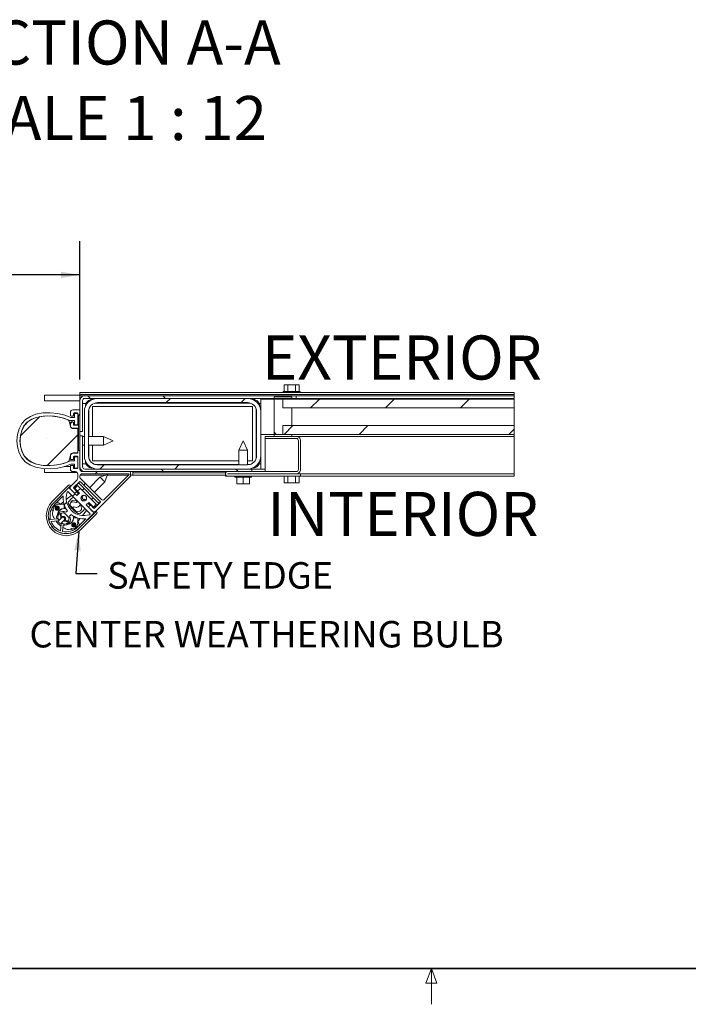
# Model space of a CAD drawing. Units: inches. Extents: x 0.4 to 16.6, y 0.2 to 10.8.
# Drawn here: x 7.5 to 9.1, y 0.3 to 2.6 of the extents above; entities that cross this region are included whole.
import ezdxf

# ---------------------------------------------------------------- set-up
doc = ezdxf.new("R2010")
doc.units = ezdxf.units.IN
doc.header["$MEASUREMENT"] = 0
doc.layers.add('FORMAT', color=7, linetype='Continuous')
doc.styles.add('SLDTEXTSTYLE1', font='GOTHIC.TTF', dxfattribs={"width": 0.913})
doc.styles.add('SLDTEXTSTYLE2', font='GOTHIC.TTF', dxfattribs={"width": 0.913})
doc.styles.get("Standard").update_dxf_attribs({"font": 'GOTHIC.TTF'})
doc.dimstyles.new('SLDDIMSTYLE4', dxfattribs={"dimtxt": 0.18, "dimasz": 0.045, "dimexe": 0, "dimexo": 0.0625, "dimgap": 0, "dimtad": 0, "dimtih": 1, "dimtoh": 1, "dimdec": 0, "dimrnd": 1e-09, "dimzin": 0, "dimdsep": 46, "dimlunit": 5, "dimtxsty": 'Standard', "dimsah": 1, "dimcen": 0.09, "dimadec": 0, "dimazin": 0, "dimtfac": 0.045, "dimtdec": 0, "dimtofl": 0, "dimtmove": 0, "dimatfit": 3, "dimfxl": 0, "dimfrac": 2, "dimtolj": 1, "dimtzin": 0, "dimarcsym": 0})
doc.dimstyles.new('SLDDIMSTYLE9', dxfattribs={"dimtxt": 0.0625, "dimasz": 0.045, "dimexe": 0, "dimexo": 0.0625, "dimgap": 0.015625, "dimtad": 0, "dimtih": 1, "dimtoh": 1, "dimdec": 6, "dimlfac": 12, "dimrnd": 1e-09, "dimzin": 12, "dimdsep": 46, "dimlunit": 5, "dimtxsty": 'SLDTEXTSTYLE2', "dimsah": 1, "dimcen": 0.09, "dimadec": 0, "dimazin": 3, "dimtfac": 1, "dimtofl": 0, "dimtmove": 0, "dimatfit": 3, "dimfxl": 0, "dimfrac": 2, "dimtolj": 1, "dimtzin": 12, "dimarcsym": 0})

# ---------------------------------------------------------------- blocks, each defined once
blk = doc.blocks.new('_D_39')
at = {"layer": 'FORMAT'}
for p, q in [((7.3795, 1.7823), (7.3795, 2.1091)), ((7.6712, 1.7823), (7.6712, 2.1091)), ((7.3795, 2.0291), (7.233, 2.0291)), ((7.6712, 2.0291), (7.3795, 2.0291))]:
    blk.add_line(p, q, dxfattribs=at)
for points in [[(7.3795, 2.0291), (7.4245, 2.0216), (7.4245, 2.0366)], [(7.6712, 2.0291), (7.6262, 2.0366), (7.6262, 2.0216)]]:
    blk.add_solid(points, dxfattribs=at)
at = {"layer": 'FORMAT', "insert": (7.0092, 2.0593), "char_height": 0.0625, "attachment_point": 1, "style": 'SLDTEXTSTYLE2'}
blk.add_mtext('3 1/2"', dxfattribs=at)
blk = doc.blocks.new('SW_NOTE_7')
at = {"layer": 'FORMAT', "color": 0, "char_height": 0.104167, "attachment_point": 2}
for s, insert, style in [('SECTION A-A', (0.4313, 0.1331), 'SLDTEXTSTYLE1'), ('SCALE 1 : 12', (0.4257, -0.0452), 'SLDTEXTSTYLE2')]:
    blk.add_mtext(s, dxfattribs=dict(at, insert=insert, style=style))
blk = doc.blocks.new('SW_HATCH_0')
at = {"color": 0, "linetype": 'Continuous', "lineweight": 18}
for p, q in [((0.3525, 0.0108), (0.3463, 0.017)), ((0.5293, 0.0108), (0.5231, 0.017)), ((0.5311, 0.0008), (0.5411, 0.0108)), ((0.7079, 0.0008), (0.7179, 0.0108)), ((0.8722, -0.0117), (0.8931, 0.0092)), ((1.049, -0.0117), (1.0698, 0.0092)), ((1.2258, -0.0117), (1.2466, 0.0092)), ((0.1866, -0.0786), (0.2331, -0.032)), ((0.305, -0.0485), (0.3088, -0.0448)), ((0.3225, -0.031), (0.3275, -0.026)), ((0.3242, -0.0293), (0.3247, -0.0288)), ((0.7911, -0.0742), (0.7858, -0.0689)), ((0.8097, -0.0742), (0.8306, -0.0533)), ((0.9865, -0.0742), (1.0073, -0.0533)), ((1.3401, -0.0742), (1.3527, -0.0615)), ((0.248, -0.0835), (0.248, -0.0835)), ((0.2499, -0.1479), (0.3225, -0.0752)), ((0.3633, -0.1671), (0.3683, -0.1621)), ((0.3745, -0.1559), (0.3845, -0.1459)), ((0.5254, -0.1621), (0.5192, -0.1559)), ((0.5513, -0.1559), (0.5613, -0.1459)), ((0.7022, -0.1621), (0.696, -0.1559)), ((0.3218, -0.2085), (0.3288, -0.2016)), ((0.3366, -0.1937), (0.3402, -0.1902)), ((0.3102, -0.2201), (0.316, -0.2143)), ((0.4033, -0.2167), (0.4026, -0.2161)), ((0.2901, -0.2402), (0.2962, -0.2341)), ((0.254, -0.2763), (0.2575, -0.2728))]:
    blk.add_line(p, q, dxfattribs=at)

msp = doc.modelspace()

# ---------------------------------------------------------------- linework, layer by layer
at = {"color": 7, "linetype": 'Continuous', "lineweight": 18}
for p, q in [((8.15350032, 1.75412821), (8.15350032, 1.76996154)), ((8.15350032, 1.76996154), (8.16232917, 1.76996154)), ((8.16232917, 1.75412821), (8.16232917, 1.76996154)), ((8.16232917, 1.76996154), (8.17998645, 1.76996154)), ((8.17998645, 1.75412821), (8.17998645, 1.76996154)), ((8.17998645, 1.76996154), (8.1888149, 1.76996154)), ((8.1888149, 1.75412821), (8.1888149, 1.76996154)), ((7.58782448, 1.7453782), (7.67115795, 1.7453782)), ((7.58782448, 1.7441282), (7.58782448, 1.7453782)), ((7.58782448, 1.7441282), (7.58782448, 1.73287822)), ((7.67115795, 1.74641987), (7.67115795, 1.75162821)), ((7.67115795, 1.75162821), (8.69634063, 1.75162821)), ((7.67115795, 1.74641987), (7.67115795, 1.7437532)), ((7.67115795, 1.74641987), (8.69634063, 1.74641987)), ((7.68259117, 1.7437532), (7.67115795, 1.7437532)), ((7.67115795, 1.73231986), (7.67115795, 1.7437532)), ((7.68259117, 1.7437532), (8.18157435, 1.7437532)), ((8.1511576, 1.75412821), (8.1511576, 1.75162821)), ((8.1511576, 1.75412821), (8.19115763, 1.75412821)), ((8.18157435, 1.7437532), (8.18157435, 1.73752821)), ((8.18157435, 1.7437532), (8.19199108, 1.7437532)), ((8.19115763, 1.75162821), (8.19115763, 1.75412821)), ((8.69634063, 1.7437532), (8.19199108, 1.7437532)), ((8.69634063, 1.74641987), (8.69634063, 1.75162821)), ((8.69634063, 1.7437532), (8.69634063, 1.74641987)), ((8.69634063, 1.73752821), (8.69634063, 1.7437532)), ((7.58782448, 1.73162822), (7.58782448, 1.73287822)), ((7.67115795, 1.73162822), (7.58782448, 1.73162822)), ((7.67115795, 1.6594032), (7.67115795, 1.73231986)), ((7.6773828, 1.6594032), (7.6773828, 1.73231986)), ((7.6773828, 1.72537821), (7.68540987, 1.72537821)), ((7.68259117, 1.73752821), (8.18157435, 1.73752821)), ((7.69980377, 1.73492405), (7.70033528, 1.73492405)), ((8.07323313, 1.72659071), (7.70658243, 1.72659071)), ((7.71282449, 1.73752821), (8.06699107, 1.73752821)), ((7.71282449, 1.7275282), (8.06699107, 1.7275282)), ((8.07948027, 1.73492405), (8.08001179, 1.73492405)), ((8.09440568, 1.72537821), (8.09824127, 1.72537821)), ((8.09824127, 1.73588654), (8.09824127, 1.73752821)), ((8.09824127, 1.7062782), (8.09824127, 1.73588654)), ((8.09824127, 1.73588654), (8.12949107, 1.73588654)), ((8.12949107, 1.74109488), (8.17115761, 1.74109488)), ((8.12949107, 1.73588654), (8.12949107, 1.74109488)), ((8.17115761, 1.73588654), (8.12949107, 1.73588654)), ((8.15032454, 1.73588654), (8.12949107, 1.73588654)), ((8.12949107, 1.73588654), (8.12949107, 1.65255321)), ((8.15032454, 1.71505322), (8.15032454, 1.73588654)), ((8.15032454, 1.73588654), (8.69634063, 1.73588654)), ((8.17115761, 1.74109488), (8.17115761, 1.73588654)), ((8.19199108, 1.73752821), (8.18157435, 1.73752821)), ((8.69634063, 1.73752821), (8.19199108, 1.73752821)), ((8.69634063, 1.73588654), (8.69634063, 1.73752821)), ((8.69634063, 1.71505322), (8.69634063, 1.73588654)), ((7.64865759, 1.69734486), (7.64865759, 1.70463653)), ((7.65449094, 1.71046986), (7.66949105, 1.71046986)), ((7.65574092, 1.70171988), (7.65574092, 1.69734486)), ((7.66449115, 1.70338653), (7.65740782, 1.70338653)), ((7.65824126, 1.70213653), (7.65824126, 1.6925532)), ((7.66615765, 1.70213653), (7.65824126, 1.70213653)), ((7.66615765, 1.67546988), (7.66615765, 1.70213653)), ((7.66615765, 1.67588653), (7.66615765, 1.70171988)), ((7.66787461, 1.69790322), (7.66787461, 1.61456987)), ((7.67115795, 1.69790322), (7.66787461, 1.69790322)), ((7.67115795, 1.70880321), (7.67115795, 1.57046988)), ((7.67115795, 1.61456987), (7.67115795, 1.69790322)), ((7.68157429, 1.60211153), (7.68157429, 1.7062782)), ((7.68417867, 1.71876736), (7.68417867, 1.71929904)), ((7.6915745, 1.60211153), (7.6915745, 1.7062782)), ((7.69251198, 1.71252039), (7.69251198, 1.64796988)), ((8.07897027, 1.71825738), (7.70084529, 1.71825738)), ((7.70084529, 1.71825738), (7.70084529, 1.64796988)), ((8.07897027, 1.59013238), (8.07897027, 1.71825738)), ((8.08730358, 1.59586935), (8.08730358, 1.71252039)), ((8.08824106, 1.7062782), (8.08824106, 1.60211153)), ((8.09563689, 1.71929904), (8.09563689, 1.71876736)), ((8.09824127, 1.7062782), (8.09824127, 1.60211153)), ((8.17115761, 1.71505322), (8.15032454, 1.71505322)), ((8.69634063, 1.71505322), (8.15032454, 1.71505322)), ((8.17115761, 1.67338653), (8.17115761, 1.71505322)), ((8.69634063, 1.67338653), (8.69634063, 1.71505322)), ((7.6467838, 1.68573472), (7.64827157, 1.68505321)), ((7.64880269, 1.67158719), (7.64683464, 1.6808706)), ((7.64827157, 1.68505321), (7.65824126, 1.68505321)), ((7.64865759, 1.67296988), (7.64865759, 1.68026155)), ((7.65824126, 1.6925532), (7.64990756, 1.6925532)), ((7.65407441, 1.69567821), (7.65032448, 1.69567821)), ((7.65032448, 1.6819282), (7.65407441, 1.6819282)), ((7.65574092, 1.68026155), (7.65574092, 1.67588653)), ((7.65740782, 1.67421988), (7.66449115, 1.67421988)), ((7.65824126, 1.68505321), (7.65824126, 1.67546988)), ((7.65824126, 1.67546988), (7.66615765, 1.67546988)), ((7.66449115, 1.66713655), (7.65449094, 1.66713655)), ((7.6653246, 1.6663032), (7.65532439, 1.6663032)), ((7.66615765, 1.6388032), (7.66615765, 1.66546987)), ((7.66615765, 1.60963654), (7.66615765, 1.66546987)), ((7.6773828, 1.6594032), (7.67115795, 1.6594032)), ((8.09824127, 1.65255321), (8.12949107, 1.65255321)), ((8.12949107, 1.64796988), (8.12949107, 1.65255321)), ((8.12949107, 1.65255321), (8.17115761, 1.65255321)), ((8.12949107, 1.65255321), (8.15032454, 1.65255321)), ((8.15032454, 1.67338653), (8.17115761, 1.67338653)), ((8.15032454, 1.65255321), (8.15032454, 1.67338653)), ((8.15032454, 1.67338653), (8.69634063, 1.67338653)), ((8.69634063, 1.65255321), (8.15032454, 1.65255321)), ((8.17115761, 1.65255321), (8.17115761, 1.64796988)), ((8.69634063, 1.65255321), (8.69634063, 1.67338653)), ((8.69634063, 1.64796988), (8.69634063, 1.65255321)), ((7.66740763, 1.6375532), (7.66615765, 1.6388032)), ((7.66615765, 1.63630319), (7.66740763, 1.6375532)), ((7.66615765, 1.60963654), (7.66615765, 1.63630319)), ((7.67115795, 1.64898654), (7.6773828, 1.64898654)), ((7.67115795, 1.64898654), (7.67115795, 1.57606987)), ((7.6773828, 1.64898654), (7.6773828, 1.57606987)), ((7.68157429, 1.64796988), (7.6773828, 1.64796988)), ((7.6773828, 1.62713654), (7.68157429, 1.62713654)), ((7.72715229, 1.64796988), (7.6915745, 1.64796988)), ((7.6915745, 1.62713654), (7.72715229, 1.62713654)), ((7.69251198, 1.62713654), (7.69251198, 1.59586935)), ((7.70084529, 1.62713654), (7.70084529, 1.59013238)), ((7.74949113, 1.6375532), (7.72715229, 1.64796988)), ((7.72715229, 1.62713654), (7.72715229, 1.64796988)), ((7.72715229, 1.62713654), (7.74949113, 1.6375532)), ((8.05657433, 1.63767512), (8.0461576, 1.61533651)), ((8.06699107, 1.61533651), (8.05657433, 1.63767512)), ((8.10865761, 1.64298655), (8.10865761, 1.64796988)), ((8.10865761, 1.64796988), (8.18179923, 1.64796988)), ((8.10865761, 1.64298655), (8.18179923, 1.64298655)), ((8.10865761, 1.6377782), (8.10865761, 1.64298655)), ((8.10865761, 1.6377782), (8.10865761, 1.56984487)), ((8.17115761, 1.64796988), (8.12949107, 1.64796988)), ((8.69634063, 1.64796988), (8.18179923, 1.64796988)), ((8.1870076, 1.6377782), (8.1870076, 1.56984487)), ((8.19199108, 1.6377782), (8.19199108, 1.56984487)), ((8.69634063, 1.64796988), (8.69634063, 1.6377782)), ((8.69634063, 1.56984487), (8.69634063, 1.6377782)), ((7.65449094, 1.60796987), (7.66449115, 1.60796987)), ((7.65532439, 1.60880319), (7.6653246, 1.60880319)), ((7.66787461, 1.61456987), (7.67115795, 1.61456987)), ((8.0461576, 1.61533651), (8.0461576, 1.58086154)), ((8.05657433, 1.61533651), (8.0461576, 1.61533651)), ((8.06699107, 1.61533651), (8.05657433, 1.61533651)), ((8.06699107, 1.58086154), (8.06699107, 1.61533651)), ((7.64827157, 1.5900532), (7.6467838, 1.5893717)), ((7.64683464, 1.59423579), (7.64880269, 1.6035192)), ((7.65824126, 1.5900532), (7.64827157, 1.5900532)), ((7.64865759, 1.59484487), (7.64865759, 1.60213654)), ((7.64990756, 1.5825532), (7.65824126, 1.5825532)), ((7.65407441, 1.59317822), (7.65032448, 1.59317822)), ((7.65574092, 1.59921986), (7.65574092, 1.59484487)), ((7.66449115, 1.60088654), (7.65740782, 1.60088654)), ((7.65824126, 1.59963654), (7.65824126, 1.5900532)), ((7.66615765, 1.59963654), (7.65824126, 1.59963654)), ((7.65824126, 1.5825532), (7.65824126, 1.57296986)), ((7.66615765, 1.57296986), (7.66615765, 1.59963654)), ((7.66615765, 1.57338654), (7.66615765, 1.59921986)), ((7.68540987, 1.58301155), (7.6773828, 1.58301155)), ((7.68417867, 1.58909071), (7.68417867, 1.5896224)), ((7.70084529, 1.59013238), (8.0461576, 1.59013238)), ((7.70658243, 1.58179904), (8.0461576, 1.58179904)), ((8.06699107, 1.58086154), (7.71282449, 1.58086154)), ((8.06699107, 1.59013238), (8.07897027, 1.59013238)), ((8.06699107, 1.58179904), (8.07323313, 1.58179904)), ((8.09824127, 1.58301155), (8.09440568, 1.58301155)), ((8.09563689, 1.5896224), (8.09563689, 1.58909071)), ((8.09824127, 1.57086153), (8.09824127, 1.60211153)), ((7.58782448, 1.57182671), (7.58782448, 1.56426153)), ((7.58782448, 1.56301153), (7.58782448, 1.56426153)), ((7.66436404, 1.56301153), (7.58782448, 1.56301153)), ((7.63382057, 1.57676154), (7.64865759, 1.57676154)), ((7.64865759, 1.57046988), (7.64865759, 1.57776153)), ((7.65032448, 1.5794282), (7.65407441, 1.5794282)), ((7.6603243, 1.56463653), (7.65449094, 1.56463653)), ((7.65574092, 1.57776153), (7.65574092, 1.57338654)), ((7.65574092, 1.57676154), (7.65824126, 1.57676154)), ((7.65740782, 1.57171986), (7.66449115, 1.57171986)), ((7.65824126, 1.57296986), (7.66615765, 1.57296986)), ((7.66615765, 1.54955279), (7.66615765, 1.5588032)), ((7.67699091, 1.56463653), (7.78865771, 1.56463653)), ((7.67699091, 1.55963655), (7.78541427, 1.55963655)), ((7.68259117, 1.57086153), (8.0774078, 1.57086153)), ((7.68259117, 1.56463653), (8.0774078, 1.56463653)), ((7.70033528, 1.57346571), (7.69980377, 1.57346571)), ((8.06699107, 1.57086153), (7.71282449, 1.57086153)), ((7.73610237, 1.55815562), (7.7185014, 1.55175042)), ((7.72969722, 1.54055456), (7.73610237, 1.55815562)), ((7.79032461, 1.56296988), (7.79032461, 1.55414243)), ((7.79615757, 1.56463653), (7.79615757, 1.56196987)), ((7.79615757, 1.56196987), (7.79615757, 1.55676155)), ((8.01490779, 1.56196987), (7.79615757, 1.56196987)), ((8.01490779, 1.5596532), (8.01490779, 1.56463653)), ((8.01491874, 1.5596532), (8.01490779, 1.5596532)), ((8.01490779, 1.5596532), (8.01490779, 1.55932513)), ((8.01490779, 1.5543418), (8.01490779, 1.55932513)), ((8.01491874, 1.55932513), (8.01490779, 1.55932513)), ((8.18179923, 1.56463653), (8.02006336, 1.56463653)), ((8.18179923, 1.5596532), (8.02006336, 1.5596532)), ((8.02006336, 1.55932513), (8.19199108, 1.55932513)), ((8.0461576, 1.5596532), (8.0461576, 1.55932513)), ((8.06699107, 1.55932513), (8.06699107, 1.5596532)), ((8.0774078, 1.57086153), (8.0774078, 1.56463653)), ((8.0774078, 1.57086153), (8.08782453, 1.57086153)), ((8.08001179, 1.57346571), (8.07948027, 1.57346571)), ((8.08782453, 1.57086153), (8.10865761, 1.57086153)), ((8.10865761, 1.56463653), (8.10865761, 1.56984487)), ((8.69634063, 1.5596532), (8.18179923, 1.5596532)), ((8.19199108, 1.55932513), (8.19199108, 1.5543418)), ((8.69634063, 1.55932513), (8.19199108, 1.55932513)), ((8.69634063, 1.56984487), (8.69634063, 1.5596532)), ((8.69634063, 1.55932513), (8.69634063, 1.5596532)), ((8.69634063, 1.5543418), (8.69634063, 1.55932513)), ((7.64965843, 1.53063739), (7.6644493, 1.54542799)), ((7.66998776, 1.54094935), (7.65672964, 1.52769108)), ((7.66796965, 1.53789994), (7.67147788, 1.54140815)), ((7.67115795, 1.55162385), (7.67115795, 1.55380319)), ((7.6716527, 1.53421709), (7.71216391, 1.49370578)), ((7.73227148, 1.55676155), (7.67196363, 1.55676155)), ((7.71889603, 1.49439814), (7.67234496, 1.54094935)), ((7.72095873, 1.49940684), (7.6728663, 1.54749907)), ((7.7185014, 1.55175042), (7.69355819, 1.52680723)), ((7.70475401, 1.51561137), (7.72969722, 1.54055456)), ((7.78983612, 1.55296393), (7.70858411, 1.4717118)), ((7.78659267, 1.55679137), (7.72920795, 1.49940684)), ((7.78656295, 1.55676155), (7.73559511, 1.55676155)), ((7.79615757, 1.55676155), (7.79032461, 1.55676155)), ((8.01490779, 1.55676155), (7.79615757, 1.55676155)), ((8.02006336, 1.5543418), (8.01490779, 1.5543418)), ((8.02006336, 1.5543418), (8.19199108, 1.5543418)), ((8.03657432, 1.5543418), (8.03657432, 1.55184179)), ((8.05657433, 1.55184179), (8.03657432, 1.55184179)), ((8.04128285, 1.55184179), (8.04128285, 1.53600846)), ((8.05657433, 1.53600846), (8.04128285, 1.53600846)), ((8.07657435, 1.55184179), (8.05657433, 1.55184179)), ((8.05657433, 1.55184179), (8.05657433, 1.53600846)), ((8.07186621, 1.53600846), (8.05657433, 1.53600846)), ((8.07186621, 1.55184179), (8.07186621, 1.53600846)), ((8.07657435, 1.55184179), (8.07657435, 1.5543418)), ((8.1511576, 1.5543418), (8.1511576, 1.55426155)), ((8.19115763, 1.55426155), (8.1511576, 1.55426155)), ((8.15350032, 1.55426155), (8.15350032, 1.53842818)), ((8.16232917, 1.53842818), (8.15350032, 1.53842818)), ((8.16232917, 1.55426155), (8.16232917, 1.53842818)), ((8.17998645, 1.53842818), (8.16232917, 1.53842818)), ((8.17998645, 1.55426155), (8.17998645, 1.53842818)), ((8.1888149, 1.53842818), (8.17998645, 1.53842818)), ((8.1888149, 1.55426155), (8.1888149, 1.53842818)), ((8.19115763, 1.55426155), (8.19115763, 1.5543418)), ((8.69634063, 1.5543418), (8.19199108, 1.5543418)), ((7.6055549, 1.49389938), (7.64415126, 1.53249563)), ((7.608796, 1.49065847), (7.64509187, 1.52695453)), ((7.64105995, 1.51585146), (7.64282775, 1.51761926)), ((7.64282775, 1.51761926), (7.69556613, 1.46488088)), ((7.64509187, 1.52695453), (7.64915977, 1.53102248)), ((7.64509187, 1.52695453), (7.6639479, 1.50809836)), ((7.64768686, 1.53249563), (7.64915977, 1.53102248)), ((7.64915977, 1.53102248), (7.64960211, 1.53058014)), ((7.65658219, 1.51546407), (7.64965843, 1.52238778)), ((7.65672964, 1.52533408), (7.66159109, 1.52047272)), ((7.65875713, 1.52488866), (7.66571688, 1.53184835)), ((7.66974762, 1.51389812), (7.65875713, 1.52488866)), ((7.66063366, 1.53056371), (7.66060433, 1.53053414)), ((7.6626064, 1.5175758), (7.66801619, 1.5121663)), ((7.6639479, 1.50809836), (7.66974762, 1.51389812)), ((7.66606496, 1.51758098), (7.66433314, 1.51584916)), ((7.66571688, 1.53184835), (7.70979498, 1.4877702)), ((7.6809188, 1.52495104), (7.67882247, 1.52285495)), ((7.61174221, 1.48771222), (7.63151734, 1.5074873)), ((7.6240871, 1.48709349), (7.6320293, 1.49331697)), ((7.63887054, 1.49867753), (7.6513132, 1.50842728)), ((7.64430966, 1.49376308), (7.65148724, 1.50094101)), ((7.6513132, 1.50842728), (7.65172034, 1.50872662)), ((7.65329377, 1.49678208), (7.6629803, 1.49593465)), ((7.66460066, 1.49431419), (7.66188833, 1.49160182)), ((7.6629803, 1.49593465), (7.66651591, 1.49239909)), ((7.66651591, 1.49239909), (7.66728169, 1.49316512)), ((7.67140669, 1.48904032), (7.67064052, 1.48827429)), ((7.67064052, 1.48827429), (7.67417612, 1.48473878)), ((7.67409281, 1.49879769), (7.67773871, 1.50244359)), ((7.67431379, 1.50586851), (7.67773871, 1.50244359)), ((7.67925933, 1.50897287), (7.67523445, 1.50494794)), ((7.67713289, 1.49594516), (7.68068492, 1.49949729)), ((7.68068492, 1.49949729), (7.68381533, 1.49636702)), ((7.68318917, 1.49699298), (7.68679322, 1.50059688)), ((7.69184475, 1.49180104), (7.68604503, 1.48600127)), ((7.69011293, 1.49006922), (7.69552272, 1.48465973)), ((7.70283563, 1.48081046), (7.69184475, 1.49180104)), ((7.69379598, 1.48638637), (7.6955278, 1.48811819)), ((7.70080187, 1.50087569), (7.70289781, 1.50297183)), ((7.70979498, 1.4877702), (7.70283563, 1.48081046)), ((7.70563791, 1.47878286), (7.71889603, 1.49204113)), ((7.7193548, 1.4935311), (7.71584657, 1.49002292)), ((7.61380452, 1.47857875), (7.61734012, 1.48211426)), ((7.61550544, 1.47687769), (7.61380452, 1.47857875)), ((7.61904104, 1.48041324), (7.61550544, 1.47687769)), ((7.6156388, 1.47674422), (7.61550544, 1.47687769)), ((7.6156388, 1.47674422), (7.61917441, 1.48027977)), ((7.61734012, 1.4750432), (7.6156388, 1.47674422)), ((7.61734012, 1.48211426), (7.61904104, 1.48041324)), ((7.62087572, 1.47857875), (7.61734012, 1.4750432)), ((7.61904104, 1.48041324), (7.61917441, 1.48027977)), ((7.61917441, 1.48027977), (7.62087572, 1.47857875)), ((7.62083192, 1.4703726), (7.6205292, 1.47067552)), ((7.62070364, 1.47050108), (7.62100479, 1.47063313)), ((7.62256413, 1.46521846), (7.63339974, 1.46812179)), ((7.62525572, 1.47537696), (7.62553498, 1.47509791)), ((7.62529718, 1.47493907), (7.62541764, 1.47521514)), ((7.63381587, 1.46711092), (7.62794028, 1.46665895)), ((7.6322757, 1.47760465), (7.63252874, 1.4778575)), ((7.63339974, 1.46812179), (7.64606846, 1.45545277)), ((7.63381587, 1.46711092), (7.63397662, 1.46754486)), ((7.64535235, 1.45557455), (7.63381587, 1.46711092)), ((7.63419095, 1.48538279), (7.63385499, 1.47791959)), ((7.63385499, 1.47791959), (7.63812939, 1.47756134)), ((7.63809967, 1.47740705), (7.634769, 1.47774081)), ((7.64140295, 1.47229514), (7.63786774, 1.46875958)), ((7.6620964, 1.47089126), (7.64913278, 1.48385488)), ((7.65340484, 1.47958277), (7.65566856, 1.48184645)), ((7.70490145, 1.4671451), (7.6686052, 1.43084903)), ((7.70926386, 1.47091839), (7.6688997, 1.43055438)), ((7.66984344, 1.48364686), (7.67255577, 1.48635923)), ((7.67918228, 1.47324597), (7.6720047, 1.46606809)), ((7.71073716, 1.46590974), (7.6721408, 1.42731348)), ((7.67417612, 1.48473878), (7.67502365, 1.47505249)), ((7.68666885, 1.47307192), (7.67711959, 1.46088519)), ((7.68604503, 1.48600127), (7.70490145, 1.4671451)), ((7.68696804, 1.47347882), (7.68666885, 1.47307192)), ((7.7003345, 1.4717118), (7.69341074, 1.47863556)), ((7.69556613, 1.46488088), (7.69379833, 1.46311308)), ((7.69841964, 1.48364422), (7.70328071, 1.47878286)), ((7.70848086, 1.48265736), (7.70851059, 1.48268669)), ((7.70852701, 1.47165539), (7.70926386, 1.47091839)), ((7.70926386, 1.47091839), (7.71073716, 1.46944529)), ((7.61642962, 1.45346355), (7.60162624, 1.45186412)), ((7.60314334, 1.4469989), (7.61866832, 1.44867631)), ((7.6195178, 1.45351029), (7.61901679, 1.45337604)), ((7.62794888, 1.45589472), (7.62113503, 1.44908096)), ((7.62726367, 1.4563881), (7.62620572, 1.45532996)), ((7.62702783, 1.4431884), (7.63384169, 1.45000216)), ((7.62726367, 1.4563881), (7.62841548, 1.45753966)), ((7.63167339, 1.44098398), (7.63175161, 1.44127638)), ((7.63578119, 1.45017395), (7.63462938, 1.44902244)), ((7.64606846, 1.45545277), (7.64316528, 1.4446174)), ((7.6450508, 1.45165454), (7.64535235, 1.45557455)), ((7.64535235, 1.45557455), (7.64578608, 1.45573505)), ((7.64670636, 1.45992077), (7.65024196, 1.46345632)), ((7.64861418, 1.44259069), (7.64891689, 1.44228778)), ((7.64887465, 1.44276331), (7.64874246, 1.44246221)), ((7.65345647, 1.44717627), (7.65318034, 1.44705571)), ((7.65328477, 1.4390986), (7.65681998, 1.44263415)), ((7.65361838, 1.44701445), (7.65333953, 1.44729345)), ((7.65598223, 1.45652758), (7.6556537, 1.45982925)), ((7.65583166, 1.45972698), (7.65616097, 1.45561346)), ((7.65616097, 1.45561346), (7.66409769, 1.45597064)), ((7.65681998, 1.44263415), (7.6585213, 1.44093308)), ((7.67172466, 1.45400025), (7.66533476, 1.44584558)), ((7.68543412, 1.45357042), (7.66565899, 1.43379529)), ((7.62662303, 1.4407214), (7.62494558, 1.42519647)), ((7.62981094, 1.42367961), (7.63141018, 1.43848275)), ((7.65498569, 1.43739758), (7.65328477, 1.4390986)), ((7.6585213, 1.44093308), (7.65498569, 1.43739758)), ((7.65511906, 1.43726411), (7.65498569, 1.43739758)), ((7.65511906, 1.43726411), (7.65865466, 1.44079962)), ((7.65681998, 1.43556309), (7.65511906, 1.43726411)), ((7.66035559, 1.4390986), (7.65681998, 1.43556309)), ((7.6585213, 1.44093308), (7.65865466, 1.44079962)), ((7.65865466, 1.44079962), (7.66035559, 1.4390986))]:
    msp.add_line(p, q, dxfattribs=at)
at = {"color": 7, "linetype": 'Continuous', "lineweight": 18, "flags": 128}
for points in [[(7.64990756, 1.6925532), (7.6352, 1.69802632), (7.61866793, 1.70184423), (7.60118155, 1.70366766), (7.58360952, 1.70315729), (7.56682166, 1.69997383), (7.5540579, 1.69503423), (7.54294578, 1.68780631), (7.53398748, 1.67809455), (7.52755417, 1.66597408), (7.52369434, 1.65218163), (7.5224076, 1.6375532), (7.52369434, 1.62292478), (7.52755417, 1.60913234), (7.53398748, 1.59701187), (7.54294578, 1.58730011), (7.5540579, 1.58007219), (7.56682166, 1.57513258), (7.58360952, 1.57194912), (7.60118155, 1.57143875), (7.61866793, 1.57326219), (7.6352, 1.5770801), (7.64990756, 1.5825532)], [(7.64061722, 1.68813953), (7.62661013, 1.69247312), (7.6112279, 1.69528921), (7.59531964, 1.69627475), (7.57972857, 1.69516718), (7.56529596, 1.69177306), (7.55471574, 1.68711083), (7.54583254, 1.68073799), (7.53885519, 1.67252174), (7.5337227, 1.66219553), (7.53056139, 1.65028628), (7.52949093, 1.6375532), (7.53056139, 1.62482011), (7.5337227, 1.61291089), (7.53885519, 1.60258467), (7.54583254, 1.59436843), (7.55471574, 1.58799559), (7.56529596, 1.58333336), (7.57972857, 1.57993921), (7.59531964, 1.57883167), (7.6112279, 1.57981721), (7.62661013, 1.5826333), (7.64061722, 1.58696688)], [(7.6467838, 1.5893717), (7.633054, 1.58426617), (7.61742734, 1.58065877), (7.60087922, 1.57893302), (7.58438, 1.57941007), (7.56889492, 1.58234029), (7.55743432, 1.58676981), (7.547747, 1.59306216), (7.54012786, 1.60131873), (7.53453308, 1.6118814), (7.53107843, 1.62424633), (7.52990785, 1.6375532), (7.53107843, 1.65086006), (7.53453308, 1.66322502), (7.54012786, 1.67378768), (7.547747, 1.68204424), (7.55743432, 1.6883366), (7.56889492, 1.69276613), (7.58438, 1.69569632), (7.60087922, 1.69617338), (7.61742734, 1.69444764), (7.633054, 1.69084025), (7.6467838, 1.68573472)], [(7.66796965, 1.53789994), (7.66782885, 1.53775915), (7.66741193, 1.53734208), (7.66673453, 1.53666473), (7.66582287, 1.53575301), (7.66471134, 1.53464173), (7.66344298, 1.53337337), (7.66206629, 1.53199653), (7.66063366, 1.53056371)], [(7.6716527, 1.53421709), (7.67093424, 1.5349356), (7.67024315, 1.53562649), (7.66960643, 1.53626321), (7.66904832, 1.53682127), (7.66859034, 1.53727931), (7.66825007, 1.53761962), (7.66804044, 1.5378292), (7.66796965, 1.53789994)], [(7.72969722, 1.54055456), (7.72927091, 1.54098067), (7.7280577, 1.54219415), (7.7262414, 1.54401025), (7.72409931, 1.54615249), (7.72195722, 1.54829473), (7.72014092, 1.55011081), (7.71892732, 1.55132429), (7.7185014, 1.55175042)], [(7.67806372, 1.52087234), (7.67817831, 1.5195259), (7.67819709, 1.51936819)], [(7.685501, 1.50639738), (7.6849116, 1.50696468), (7.68434411, 1.50755418)], [(7.69731477, 1.50025041), (7.69747278, 1.50023149), (7.69881896, 1.5001168)], [(7.70851059, 1.48268669), (7.70994321, 1.48411951), (7.7113203, 1.48549635), (7.71258865, 1.48676471), (7.71369979, 1.48787599), (7.71461146, 1.48878771), (7.71528885, 1.48946506), (7.71570577, 1.48988213), (7.71584657, 1.49002292)], [(7.71584657, 1.49002292), (7.71577578, 1.49009371), (7.71556654, 1.4903033), (7.71522589, 1.49064361), (7.7147679, 1.4911016), (7.71420979, 1.49165971), (7.71357307, 1.49229643), (7.71288237, 1.49298732), (7.71216391, 1.49370578)], [(7.63175161, 1.44127638), (7.63285258, 1.44086879), (7.63327185, 1.44073088)], [(7.63462938, 1.44902244), (7.6345844, 1.44897731), (7.63357143, 1.44796425)]]:
    msp.add_lwpolyline(points, dxfattribs=at)
at = {"color": 7, "linetype": 'Continuous', "lineweight": 18}
for centre, radius in [((7.6800957, 1.50214894), 0.00687509), ((7.6173105, 1.47854931), 0.00500004), ((7.61734, 1.4785787), 0.00458331), ((7.61733992, 1.47857881), 0.00395832), ((7.65679063, 1.43906915), 0.00499994), ((7.65682029, 1.43909855), 0.00458333), ((7.65682012, 1.43909856), 0.00395832)]:
    msp.add_circle(centre, radius, dxfattribs=at)
for centre, radius, start, end in [((7.68259114, 1.73232002), 0.01143319, 89.99984967, 180.00076282), ((7.68259085, 1.73232016), 0.00520805, 89.99647092, 180.00326018), ((7.71282457, 1.70627793), 0.03125028, 90.0001433, 179.99949816), ((7.69980348, 1.71929924), 0.0156248, 89.99891917, 180.00072229), ((7.71282464, 1.70627806), 0.02125014, 90.00038791, 179.99961209), ((8.06699099, 1.70627793), 0.03125028, 0.00050184, 89.9998567), ((8.06699092, 1.70627806), 0.02125014, 0.00038791, 89.99961209), ((8.08001208, 1.71929924), 0.0156248, 359.99927771, 90.00108083), ((7.65449123, 1.70463622), 0.00583364, 90.0028381, 179.9969218), ((7.65032482, 1.69734544), 0.00166723, 180.01995156, 269.98845118), ((7.65407435, 1.69734478), 0.00166656, 270.00204274, 0.0029995), ((7.65740815, 1.7017193), 0.00166723, 90.01154882, 179.98004844), ((7.66449109, 1.70171997), 0.00166656, 359.9970005, 89.99795726), ((7.66949072, 1.70880263), 0.00166723, 0.01995156, 89.98845118), ((7.63705072, 1.67879548), 0.01000156, 11.97467109, 69.10880664), ((7.65032482, 1.68026097), 0.00166723, 90.01154882, 179.98004844), ((7.65407435, 1.68026163), 0.00166656, 359.9970005, 89.99795726), ((7.65740815, 1.67588711), 0.00166723, 180.01995156, 269.98845118), ((7.66449109, 1.67588644), 0.00166656, 270.00204274, 0.0029995), ((7.65449123, 1.67297019), 0.00583364, 180.0030782, 269.9971619), ((7.65532414, 1.67296955), 0.00666635, 191.96784471, 270.0021697), ((7.66449105, 1.66546994), 0.00166661, 359.99759476, 89.99652267), ((7.66532437, 1.66546991), 0.00083328, 359.99700196, 89.98450767), ((8.18179966, 1.63777846), 0.01019142, 359.9985831, 90.00237884), ((8.18179955, 1.6377785), 0.00520805, 359.99673982, 90.00352908), ((7.65449127, 1.60213618), 0.00583369, 90.00324799, 179.99651192), ((7.65532408, 1.60213691), 0.00666628, 89.99736956, 168.03261604), ((7.66449109, 1.60963643), 0.00166656, 270.00204277, 0.00383979), ((7.66532433, 1.60963652), 0.00083332, 270.01836197, 0.00180905), ((7.63705071, 1.59631095), 0.01000158, 290.89122374, 348.02510819), ((7.65032482, 1.59484545), 0.00166723, 180.01995156, 269.98845118), ((7.65407435, 1.59484478), 0.00166656, 270.00204274, 0.0029995), ((7.65740815, 1.5992193), 0.00166723, 90.01154862, 179.98088897), ((7.66449109, 1.59921997), 0.00166656, 359.99616021, 89.99795723), ((7.71282457, 1.60211181), 0.03125028, 180.00050184, 269.9998567), ((7.69980348, 1.58909052), 0.0156248, 179.99927771, 270.00108083), ((7.71282464, 1.60211168), 0.02125014, 180.00038791, 269.99961209), ((8.06699099, 1.60211181), 0.03125028, 270.0001433, 359.99949816), ((8.06699092, 1.60211168), 0.02125014, 270.00038791, 359.99961209), ((8.08001208, 1.58909052), 0.0156248, 269.99891917, 0.00072229), ((7.65032482, 1.57776097), 0.00166723, 90.01154862, 179.98088897), ((7.65449127, 1.57047021), 0.00583369, 180.00324798, 269.99675202), ((7.65407435, 1.57776164), 0.00166656, 359.99616021, 89.99795723), ((7.65740819, 1.57338713), 0.00166727, 180.02054583, 269.98701659), ((7.66032468, 1.55880355), 0.00583298, 359.99652039, 90.0037197), ((7.66449105, 1.57338647), 0.00166661, 270.00347733, 0.00240524), ((7.68259114, 1.57606972), 0.01143319, 179.99923718, 270.00015033), ((7.67699097, 1.57046955), 0.00583302, 179.99669009, 269.9994683), ((7.67699097, 1.55380353), 0.00583302, 90.0005317, 180.00330991), ((7.68259085, 1.57606957), 0.00520805, 179.99673982, 270.00352908), ((7.78541428, 1.55796993), 0.00166662, 314.99586422, 90.00044871), ((7.78865738, 1.5629693), 0.00166723, 0.01995156, 89.98845118), ((8.02006337, 1.55948916), 0.00514737, 90.00013605, 269.99986395), ((8.02006352, 1.55948916), 0.00016403, 90.05552521, 269.94447479), ((8.18179955, 1.56984457), 0.00520805, 269.99647092, 0.00326018), ((8.18179966, 1.56984462), 0.01019142, 269.99762116, 0.0014169), ((7.66032491, 1.54955235), 0.00583275, 315.00025388, 0.00441422), ((7.67116636, 1.53977061), 0.00166689, 45.00349053, 134.99650947), ((7.6769907, 1.55162343), 0.00583275, 179.99582583, 224.99974615), ((7.78865679, 1.55414325), 0.00166782, 314.99997909, 359.97175171), ((7.68009564, 1.50214877), 0.04137087, 160.65740442, 289.34259558), ((7.64591906, 1.53072767), 0.00250016, 45.00260328, 134.99739672), ((7.65378391, 1.52651258), 0.00583383, 135.0046681, 224.9953319), ((7.65790831, 1.52651258), 0.00166678, 135.00418795, 224.99581205), ((7.65908664, 1.51796839), 0.00354174, 224.99860191, 44.99860191), ((7.66431584, 1.52688073), 0.00520794, 135.45201057, 196.03611269), ((7.68066383, 1.52101377), 0.00260396, 135.00282588, 183.11351613), ((7.63884785, 1.46060643), 0.04708334, 135, 315), ((7.63884773, 1.46060631), 0.04249987, 134.99958539, 315.00004177), ((7.63870054, 1.46075369), 0.04229157, 134.99976636, 314.99999947), ((7.63870058, 1.46075348), 0.03812515, 134.99960114, 193.48333483), ((7.62029372, 1.47556613), 0.01213547, 71.78484744, 190.49048927), ((7.61734013, 1.47857907), 0.01249969, 49.80879874, 101.44379962), ((7.63280385, 1.45456201), 0.03367905, 89.24706516, 104.99995639), ((7.68009417, 1.50214818), 0.04886936, 173.7277496, 217.6527535), ((7.64725475, 1.49081686), 0.00416579, 134.989122, 213.77955405), ((7.71306299, 1.53482112), 0.0833308, 213.77011574, 236.22939605), ((7.65924776, 1.48773235), 0.01083271, 123.34171867, 200.97381045), ((7.6558159, 1.4816991), 0.01145836, 59.47780918, 127.37602832), ((7.65855854, 1.49386953), 0.01000045, 100.46018528, 134.99924192), ((7.66174107, 1.49174913), 0.00020829, 239.47828376, 314.98968103), ((7.69896029, 1.50271756), 0.0026046, 266.88968942, 314.99570295), ((7.71771736, 1.49321963), 0.00166678, 315.00418795, 44.99581205), ((7.72508334, 1.50353118), 0.00583289, 224.99811011, 315.00188989), ((7.61734273, 1.47857988), 0.01250281, 181.36764134, 216.3395367), ((7.62044614, 1.46596622), 0.01416567, 148.55289584, 202.64338956), ((7.63052355, 1.45638153), 0.01439282, 59.31835432, 191.69713333), ((7.63388694, 1.46197275), 0.01594269, 92.61629446, 174.47589152), ((7.63440141, 1.46157123), 0.01617376, 88.69769169, 170.6219452), ((7.63052354, 1.45638156), 0.01189298, 132.00942919, 217.86898348), ((7.64628443, 1.46088996), 0.0208343, 165.30727371, 195.4779486), ((7.64628641, 1.46088933), 0.01954804, 162.91334448, 193.31268656), ((7.63416047, 1.45602952), 0.0218922, 90.79954209, 92.62140674), ((7.65581584, 1.48169927), 0.00020821, 59.46992212, 135.01983012), ((7.66174111, 1.49174942), 0.01145859, 239.47779511, 314.99921078), ((7.6659734, 1.48100748), 0.01083369, 249.03088641, 326.65542146), ((7.66905824, 1.46901473), 0.00416705, 236.23037512, 314.99811454), ((7.67211483, 1.48031513), 0.0099961, 314.99308917, 349.54792264), ((7.69591519, 1.48113989), 0.00354174, 44.99860191, 224.99860191), ((7.70445931, 1.47583661), 0.00583336, 225.00003086, 314.99996914), ((7.70445931, 1.47996161), 0.00166689, 225.00349053, 314.99650947), ((7.70482773, 1.48636921), 0.005208, 253.96377421, 314.54321435), ((7.70896908, 1.46767751), 0.00250022, 315.00474812, 44.99525188), ((7.63870114, 1.46075415), 0.03812564, 201.14855772, 248.85092837), ((7.66123739, 1.48298157), 0.0583635, 202.6427878, 211.02422359), ((7.66119978, 1.48295863), 0.05831902, 216.57093807, 233.05909365), ((7.63973514, 1.46162881), 0.02178649, 194.3876402, 201.87852716), ((7.63908866, 1.46114144), 0.02392425, 211.40101074, 238.59758076), ((7.63997149, 1.46171059), 0.02174778, 191.61047532, 213.35761752), ((7.63973313, 1.46158957), 0.02177003, 201.78465608, 213.59272067), ((7.63432848, 1.45257659), 0.01189276, 232.12987333, 317.9910556), ((7.63993693, 1.46169404), 0.02199728, 235.36412943, 248.1544515), ((7.63990643, 1.46162736), 0.02163718, 235.46939753, 255.44451733), ((7.63089529, 1.45294844), 0.00416675, 315.00118838, 135.00118838), ((7.63209833, 1.45385681), 0.00520834, 315, 135), ((7.63432837, 1.45257658), 0.01439277, 258.30195646, 30.68178929), ((7.63913142, 1.46804191), 0.02083329, 254.52131324, 283.55742088), ((7.63913127, 1.46804236), 0.01954545, 256.68353384, 285.63351206), ((7.64021404, 1.45564578), 0.01594282, 272.61648306, 357.38314833), ((7.63981209, 1.45616031), 0.01617431, 275.81168045, 1.30112531), ((7.68009565, 1.5021484), 0.04887043, 232.34725936, 276.27135226), ((7.65380755, 1.44205216), 0.01213535, 259.50899438, 18.21551797), ((7.635536, 1.45588), 0.02062669, 357.326516, 359.25962078), ((7.63281935, 1.45456029), 0.03366302, 344.9963229, 1.11286649), ((7.65681828, 1.43909787), 0.01250182, 351.87453101, 40.18772836), ((7.63870057, 1.46075364), 0.03812491, 256.51615948, 315.0000769), ((7.66119476, 1.48293876), 0.05829977, 238.61843731, 247.3611982), ((7.64420759, 1.44220552), 0.01416633, 247.35815832, 301.44522282), ((7.65682011, 1.43909869), 0.01250009, 233.65753073, 265.01844276)]:
    msp.add_arc(centre, radius, start, end, dxfattribs=at)
at = {"layer": 'FORMAT', "linetype": 'Continuous', "lineweight": 35}
msp.add_line((16.3762516, 0.39207317), (0.6262516, 0.39207317), dxfattribs=at)
at = {"layer": 'FORMAT', "linetype": 'Continuous', "lineweight": 18}
for p, q in [((8.48775049, 0.3575), (8.5010016, 0.39207317)), ((8.5010016, 0.39207317), (8.5010016, 0.30727396)), ((8.5010016, 0.39207317), (8.51355658, 0.3575)), ((8.51355658, 0.3575), (8.48775049, 0.3575))]:
    msp.add_line(p, q, dxfattribs=at)

# ---------------------------------------------------------------- block references
at = {"color": 7, "linetype": 'Continuous', "lineweight": 18}
msp.add_blockref('SW_HATCH_0', (7.34365155, 1.72671364), dxfattribs=at)
at = {"layer": 'FORMAT'}
msp.add_blockref('SW_NOTE_7', (7.2898846, 2.49666073), dxfattribs=at)

# ---------------------------------------------------------------- texts
at = {"layer": 'FORMAT', "attachment_point": 1}
for s, insert, char_height, style in [('EXTERIOR', (8.1006738, 1.88611219), 0.104166667, 'SLDTEXTSTYLE1'), ('INTERIOR', (8.11321237, 1.51694865), 0.104166667, 'SLDTEXTSTYLE1'), ('SAFETY EDGE', (7.73537024, 1.35102177), 0.0625, 'SLDTEXTSTYLE2'), ('CENTER WEATHERING BULB', (7.55202434, 1.21217334), 0.0625, 'SLDTEXTSTYLE2')]:
    msp.add_mtext(s, dxfattribs=dict(at, insert=insert, char_height=char_height, style=style))

# ---------------------------------------------------------------- dimensions: what is measured, and where the dimension line sits
at = {"layer": 'FORMAT'}
dim = msp.add_linear_dim(base=(7.67115776, 2.02909286), p1=(7.37949109, 1.73231987), p2=(7.67115776, 1.73231987), angle=359.99999999, dimstyle='SLDDIMSTYLE9', dxfattribs=at)
dim.commit()
dim.dimension.update_dxf_attribs({"geometry": '_D_39', "text_midpoint": (7.1210944, 2.02909286), "dimtype": 160})

# ---------------------------------------------------------------- leaders
msp.add_leader([(7.66820297, 1.42379452), (7.66175215, 1.32433066), (7.71175215, 1.32433066)], dimstyle='SLDDIMSTYLE4', dxfattribs=at)

doc.saveas('drawing.dxf')
